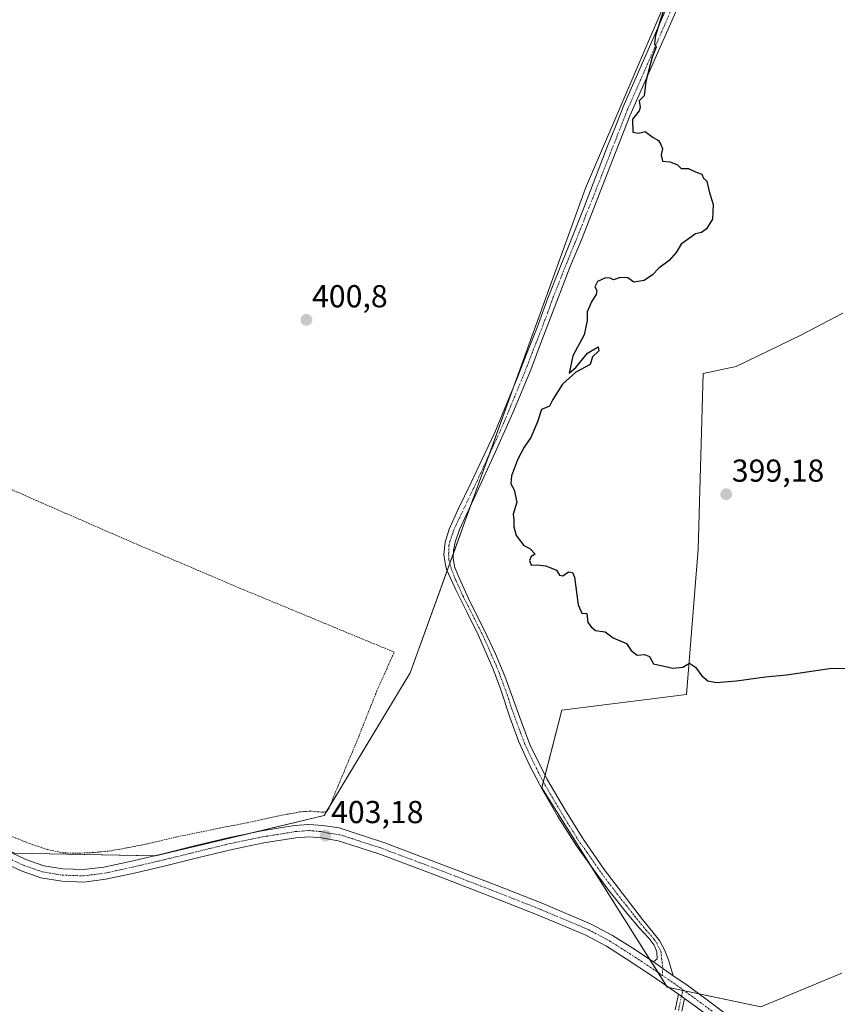
# Model space of a CAD drawing. Units: metres. Extents: x 594734 to 598217, y 4659673 to 4662033.
# Drawn here: x 597645 to 597902, y 4660542 to 4660852 of the extents above; entities that cross this region are included whole.
import ezdxf
from ezdxf.enums import TextEntityAlignment as Align

# ---------------------------------------------------------------- set-up
doc = ezdxf.new("R2010")
doc.units = ezdxf.units.M
doc.header["$MEASUREMENT"] = 0
doc.linetypes.add('TRAZO_Y_PUNTO', pattern=[1, 0.5, -0.25, 0, -0.25])
doc.linetypes.add('TRAZOS', pattern=[0.75, 0.5, -0.25])
for name, color, linetype, lineweight in [('Alambrada', 19, 'TRAZOS', 0), ('Camino', 19, 'Continuous', 0), ('Camino Cxs', 19, 'Continuous', 0), ('Camino eje', 39, 'TRAZO_Y_PUNTO', 13), ('Carátula', 7, 'Continuous', 5), ('Cultivos herbáceos CxS', 92, 'Continuous', 0), ('Cultivos leñosos', 92, 'Continuous', 0), ('Cultivos leñosos CxS', 92, 'Continuous', 0), ('Curva de nivel maestra', 36, 'Continuous', 30), ('Pista no pavimentada', 254, 'Continuous', 13), ('Pista no pavimentada Cxs', 254, 'Continuous', 0), ('Pista pavimentada eje', 135, 'TRAZO_Y_PUNTO', 0), ('Punto de cota en terreno', 7, 'Continuous', 0), ('Rótulo de punto de cota en terreno', 19, 'Continuous', 0)]:
    doc.layers.add(name, color=color, linetype=linetype, lineweight=lineweight)
doc.styles.add('Arial', font='txt', dxfattribs={"height": 0.2})

# ---------------------------------------------------------------- blocks, each defined once
blk = doc.blocks.new('*U150')
at = {"layer": 'Cultivos herbáceos CxS', "color": 92, "linetype": 'Continuous', "lineweight": 0}
for points in [[(597904.27, 4660759.91, 399.18), (597890.99, 4660753.01, 399.27), (597870.62, 4660743.08, 399.51), (597860.23, 4660740.82, 399.6), (597858.63, 4660685.48, 399.46), (597854.96, 4660639.65, 400.53), (597815.69, 4660634.69, 401.04), (597809.31, 4660610.23, 401.94), (597848.89, 4660547.36, 402.4), (597878.4, 4660541.12, 401.32), (597903.9, 4660551.75, 401.22)], [(597643.08, 4660589.63, 403.54), (597687.55, 4660588.75, 403.55), (597740.68, 4660601.51, 403.11), (597767.85, 4660646.43, 401.42), (597823.06, 4660799.31, 400.26), (597865.32, 4660897.95, 399.82), (597868.88, 4660906.25, 399.81), (597894.28, 4660964.66, 399.17), (597894.9, 4660966.09, 399.18), (597920.78, 4661025.6, 399.43), (597920.79, 4661025.64, 399.43), (597986.64, 4661152.38, 398.24)]]:
    blk.add_polyline3d(points, dxfattribs=at)
blk = doc.blocks.new('5PATER')
at = {"layer": 'Carátula', "linetype": 'Continuous', "lineweight": 5}
h = blk.add_hatch(color=250, dxfattribs=at)
edge = h.paths.add_edge_path()
edge.add_ellipse((0, 0.01), major_axis=(-1.33, -1.34), ratio=0.999422, start_angle=0, end_angle=360)

msp = doc.modelspace()

# ---------------------------------------------------------------- linework, layer by layer
at = {"layer": 'Alambrada', "color": 19, "linetype": 'TRAZOS', "lineweight": 0}
for points in [[(597662.78, 4660589.59, 403.69), (597667.69, 4660589.78, 403.69), (597672.82, 4660590.26, 403.67), (597678.62, 4660591.3, 403.55), (597685.03, 4660592.58, 403.59), (597694.46, 4660594.78, 403.54), (597706.19, 4660597.19, 403.56), (597716.51, 4660599.22, 403.61), (597727.46, 4660601.6, 403.35), (597733.03, 4660602.62, 403.19), (597736.27, 4660602.87, 404), (597740.19, 4660602.53, 403.1), (597741.42, 4660602.67, 403.12), (597742.07, 4660603.39, 403.15), (597745.14, 4660610.94, 402.94), (597751.05, 4660624.93, 402.59), (597757.26, 4660640.6, 402), (597762.82, 4660653.01, 401.67), (597761.69, 4660653.46, 401.59), (597714.3, 4660673.12, 401.45), (597680.57, 4660687.48, 401.94), (597651.48, 4660700.17, 402.32), (597619.32, 4660714.33, 402.71)], [(597634.96, 4660597.87, 403.87), (597647.69, 4660592.68, 403.48), (597653.57, 4660590.73, 403.59), (597658.26, 4660589.72, 403.79), (597662.78, 4660589.59, 403.69)]]:
    msp.add_polyline3d(points, dxfattribs=at)
at = {"layer": 'Camino', "color": 19, "linetype": 'Continuous', "lineweight": 0}
for points in [[(597844.5, 4660555.34, 402.56), (597845.7, 4660556.32, 402.49), (597845.61, 4660558.5, 402.39), (597844.72, 4660560.61, 402.33), (597843.15, 4660562.67, 402.31), (597840.06, 4660566.04, 402.35), (597836.12, 4660570.73, 402.4), (597830.17, 4660578.3, 402.29), (597824.84, 4660585.67, 402.25), (597820.26, 4660591.89, 402.31), (597814.44, 4660601.21, 402.15), (597809.64, 4660609.36, 401.97), (597805.48, 4660617.37, 401.62), (597802.14, 4660624.7, 401.35), (597799.22, 4660632.52, 401.12), (597796.35, 4660641.4, 400.96), (597794.04, 4660647.66, 400.92), (597789.43, 4660658.22, 400.69), (597785.8, 4660665.46, 400.65), (597782.19, 4660672.64, 400.62), (597779.37, 4660678.83, 400.63), (597779.12, 4660680.03, 400.62), (597778.8, 4660681.65, 400.59), (597778.44, 4660683.79, 400.55), (597778.89, 4660687.67, 400.51), (597780.1, 4660691.8, 400.44), (597782.97, 4660698.05, 400.41), (597787.02, 4660706.46, 400.33), (597790.33, 4660713.48, 400.24), (597794.54, 4660722.22, 400.23), (597798.64, 4660732.29, 400.26), (597801.68, 4660739.59, 400.15), (597804.53, 4660746.98, 400.19), (597807.89, 4660755.34, 400.2), (597811.21, 4660764.63, 400.24), (597814.87, 4660773.89, 400.21), (597817.95, 4660781.42, 400.23), (597822.22, 4660792.29, 400.23), (597829.86, 4660812.02, 400.19), (597832.6, 4660818.79, 400.18), (597835.34, 4660825.73, 400.16), (597868.25, 4660900.94, 399.8)], [(597870.32, 4660897.34, 399.58), (597837.14, 4660822.16, 400.07), (597830.11, 4660804.37, 400.16), (597821.81, 4660783.06, 400.2), (597818.28, 4660774.57, 400.15), (597814.45, 4660764.7, 400.23), (597808.97, 4660750.22, 400.14), (597805.87, 4660742.01, 400.17), (597800.19, 4660728.51, 400.17), (597794.58, 4660716, 400.17), (597788.66, 4660702.92, 400.24), (597783.36, 4660691.65, 400.31), (597782.01, 4660687.64, 400.37), (597781.51, 4660685.08, 400.38), (597781.41, 4660682.69, 400.41), (597781.81, 4660680.06, 400.43), (597782.92, 4660677.14, 400.44), (597786.78, 4660668.79, 400.45), (597791.07, 4660660.3, 400.49), (597794.72, 4660652.48, 400.61), (597797.7, 4660645.44, 400.7), (597802.86, 4660631.21, 401), (597805.61, 4660623.86, 401.25), (597810.97, 4660613.01, 401.7), (597816.85, 4660603.07, 401.87), (597822.47, 4660593.93, 402.12), (597828.98, 4660584.44, 402.15), (597835.91, 4660575.4, 402.19), (597841.13, 4660568.68, 402.2), (597844.32, 4660564.7, 402.19), (597846.4, 4660562.05, 402.18), (597848.1, 4660558.9, 402.26), (597849.38, 4660555.68, 402.36), (597850.75, 4660550.98, 402.42)], [(597850.75, 4660550.98, 402.42), (597844.5, 4660555.34, 402.56)], [(597851.36, 4660540.2, 402.06), (597851.9, 4660542.69, 402.08), (597852.45, 4660545.17, 402.18)], [(597852.45, 4660545.17, 402.18), (597854.32, 4660543.79, 402.02)], [(597854.32, 4660543.79, 402.02), (597853.98, 4660542.24, 402), (597853.45, 4660539.81, 401.99)]]:
    msp.add_polyline3d(points, dxfattribs=at)
at = {"layer": 'Camino Cxs', "color": 19, "linetype": 'Continuous', "lineweight": 0}
for points in [[(597870.32, 4660897.34, 399.58), (597837.14, 4660822.16, 400.07), (597830.11, 4660804.37, 400.16), (597821.81, 4660783.06, 400.2), (597818.28, 4660774.57, 400.15), (597814.45, 4660764.7, 400.23), (597808.97, 4660750.22, 400.14), (597805.87, 4660742.01, 400.17), (597800.19, 4660728.51, 400.17), (597794.58, 4660716, 400.17), (597788.66, 4660702.92, 400.24), (597783.36, 4660691.65, 400.31), (597782.01, 4660687.64, 400.37), (597781.51, 4660685.08, 400.38), (597781.41, 4660682.69, 400.41), (597781.81, 4660680.06, 400.43), (597782.92, 4660677.14, 400.44), (597786.78, 4660668.79, 400.45), (597791.07, 4660660.3, 400.49), (597794.72, 4660652.48, 400.61), (597797.7, 4660645.44, 400.7), (597802.86, 4660631.21, 401), (597805.61, 4660623.86, 401.25), (597810.97, 4660613.01, 401.7), (597816.85, 4660603.07, 401.87), (597822.47, 4660593.93, 402.12), (597828.98, 4660584.44, 402.15), (597835.91, 4660575.4, 402.19), (597841.13, 4660568.68, 402.2), (597844.32, 4660564.7, 402.19), (597846.4, 4660562.05, 402.18), (597848.1, 4660558.9, 402.26), (597849.38, 4660555.68, 402.36), (597850.75, 4660550.98, 402.42), (597850.75, 4660550.98, 402.42), (597844.5, 4660555.34, 402.56), (597845.7, 4660556.32, 402.49), (597845.61, 4660558.5, 402.39), (597844.72, 4660560.61, 402.33), (597843.15, 4660562.67, 402.31), (597840.06, 4660566.04, 402.35), (597836.12, 4660570.73, 402.4), (597830.17, 4660578.3, 402.29), (597824.84, 4660585.67, 402.25), (597820.26, 4660591.89, 402.31), (597814.44, 4660601.21, 402.15), (597809.64, 4660609.36, 401.97), (597805.48, 4660617.37, 401.62), (597802.14, 4660624.7, 401.35), (597799.22, 4660632.52, 401.12), (597796.35, 4660641.4, 400.96), (597794.04, 4660647.66, 400.92), (597789.43, 4660658.22, 400.69), (597785.8, 4660665.46, 400.65), (597782.19, 4660672.64, 400.62), (597779.37, 4660678.83, 400.63), (597779.12, 4660680.03, 400.62), (597778.8, 4660681.65, 400.59), (597778.44, 4660683.79, 400.55), (597778.89, 4660687.67, 400.51), (597780.1, 4660691.8, 400.44), (597782.97, 4660698.05, 400.41), (597787.02, 4660706.46, 400.33), (597790.33, 4660713.48, 400.24), (597794.54, 4660722.22, 400.23), (597798.64, 4660732.29, 400.26), (597801.68, 4660739.59, 400.15), (597804.53, 4660746.98, 400.19), (597807.89, 4660755.34, 400.2), (597811.21, 4660764.63, 400.24), (597814.87, 4660773.89, 400.21), (597817.95, 4660781.42, 400.23), (597822.22, 4660792.29, 400.23), (597829.86, 4660812.02, 400.19), (597832.6, 4660818.79, 400.18), (597835.34, 4660825.73, 400.16), (597868.25, 4660900.94, 399.8)], [(597851.36, 4660540.2, 402.06), (597851.9, 4660542.69, 402.08), (597852.45, 4660545.17, 402.18), (597854.32, 4660543.79, 402.02), (597854.32, 4660543.79, 402.02), (597853.98, 4660542.24, 402), (597853.45, 4660539.81, 401.99)]]:
    msp.add_polyline3d(points, dxfattribs=at)
at = {"layer": 'Camino eje', "color": 39, "linetype": 'TRAZO_Y_PUNTO', "lineweight": 13}
for points in [[(597869.29, 4660899.14, 399.67), (597836.35, 4660824.07, 400.13), (597825.5, 4660796.44, 400.18), (597824.12, 4660793.13, 400.19), (597822.02, 4660787.68, 400.2), (597819.88, 4660782.24, 400.22), (597818.12, 4660778, 400.19), (597816.58, 4660774.23, 400.18), (597814.66, 4660769.3, 400.22), (597812.83, 4660764.67, 400.24), (597811.17, 4660760.02, 400.19), (597808.43, 4660752.78, 400.16), (597806.75, 4660748.6, 400.15), (597805.2, 4660744.5, 400.19), (597803.78, 4660740.8, 400.16), (597799.42, 4660730.4, 400.21), (597797.37, 4660725.37, 400.19), (597794.56, 4660719.11, 400.19), (597792.46, 4660714.74, 400.22), (597789.5, 4660708.2, 400.25), (597787.84, 4660704.69, 400.28), (597785.82, 4660700.49, 400.32), (597781.58, 4660691.53, 400.37), (597780.39, 4660687.92, 400.44), (597780.07, 4660686.69, 400.46), (597779.95, 4660683.79, 400.47), (597780.05, 4660682.19, 400.5), (597780.77, 4660679.37, 400.51), (597782.2, 4660675.66, 400.53), (597784.49, 4660670.72, 400.52), (597790.25, 4660659.26, 400.59), (597792.08, 4660655.35, 400.63), (597794.38, 4660650.07, 400.77), (597795.87, 4660646.55, 400.77), (597797.03, 4660643.42, 400.79), (597798.45, 4660639.49, 400.93), (597799.89, 4660635.05, 400.97), (597801.04, 4660631.87, 401.02), (597803.88, 4660624.28, 401.3), (597805.55, 4660620.62, 401.43), (597808.23, 4660615.19, 401.68), (597810.31, 4660611.19, 401.82), (597815.65, 4660602.14, 402), (597818.46, 4660597.57, 402.09), (597821.37, 4660592.91, 402.2), (597823.66, 4660589.8, 402.23), (597826.91, 4660585.06, 402.18), (597829.58, 4660581.37, 402.22), (597833.04, 4660576.85, 402.25), (597836.02, 4660573.07, 402.28), (597838.63, 4660569.71, 402.32), (597840.6, 4660567.36, 402.27), (597842.19, 4660565.37, 402.26), (597843.74, 4660563.69, 402.24), (597844.78, 4660562.36, 402.25), (597845.56, 4660561.33, 402.26), (597846.01, 4660560.28, 402.29), (597846.86, 4660558.7, 402.32), (597847.48, 4660553.42, 402.57), (597847.3, 4660551.08, 402.52)], [(597852.41, 4660540.01, 402.03), (597853.84, 4660546.56, 402.19)]]:
    msp.add_polyline3d(points, dxfattribs=at)
at = {"layer": 'Cultivos herbáceos CxS', "color": 92, "linetype": 'Continuous', "lineweight": 0}
for points in [[(597638.78, 4660995.79, 403.2), (597663.5, 4660986.23, 402.84), (597865.32, 4660897.95, 399.82), (597823.06, 4660799.31, 400.26), (597767.85, 4660646.43, 401.42), (597740.68, 4660601.51, 403.11), (597687.54, 4660588.75, 403.55), (597643.08, 4660589.63, 403.54)], [(597550.82, 4660633.21, 403.5), (597570.64, 4660625.97, 403.24), (597617.19, 4660601.55, 403), (597620.05, 4660600.05, 403.11), (597627.18, 4660596.82, 403.17), (597643.08, 4660589.63, 403.54), (597687, 4660588.76, 403.55), (597687.54, 4660588.75, 403.55), (597717.59, 4660595.96, 403.37), (597740.68, 4660601.51, 403.11), (597741.38, 4660602.67, 403.06), (597742.58, 4660604.65, 402.96), (597767.85, 4660646.43, 401.42), (597779.47, 4660678.61, 400.63), (597780.34, 4660681.03, 400.51), (597781.47, 4660684.15, 400.39), (597786.89, 4660699.17, 400.28), (597792.71, 4660715.27, 400.22), (597800.27, 4660736.2, 400.2), (597823.06, 4660799.31, 400.26), (597865.32, 4660897.95, 399.82)], [(597550.82, 4660633.21, 403.5), (597570.64, 4660625.97, 403.24), (597617.19, 4660601.55, 403), (597620.05, 4660600.05, 403.11), (597627.18, 4660596.82, 403.17), (597643.08, 4660589.63, 403.54), (597687, 4660588.76, 403.55), (597687.54, 4660588.75, 403.55), (597717.59, 4660595.96, 403.37), (597740.68, 4660601.51, 403.11), (597741.38, 4660602.67, 403.06), (597742.58, 4660604.65, 402.96), (597767.85, 4660646.43, 401.42), (597779.47, 4660678.61, 400.63), (597780.34, 4660681.03, 400.51), (597781.47, 4660684.15, 400.39), (597786.89, 4660699.17, 400.28), (597792.71, 4660715.27, 400.22), (597800.27, 4660736.2, 400.2), (597823.06, 4660799.31, 400.26), (597865.32, 4660897.95, 399.82)], [(597904.27, 4660759.91, 399.18), (597890.99, 4660753.01, 399.27), (597870.62, 4660743.08, 399.51), (597860.23, 4660740.82, 399.6), (597858.63, 4660685.48, 399.46), (597854.95, 4660639.65, 400.53), (597815.69, 4660634.69, 401.04), (597810.36, 4660614.25, 401.68), (597809.81, 4660612.14, 401.79), (597809.31, 4660610.23, 401.94), (597824.4, 4660586.27, 402.26), (597843.42, 4660556.05, 402.56), (597845.97, 4660552, 402.58), (597848.58, 4660547.85, 402.42), (597848.89, 4660547.36, 402.4), (597849.46, 4660547.24, 402.38), (597853.79, 4660546.33, 402.18), (597854.3, 4660546.22, 402.15), (597858.9, 4660545.24, 401.88), (597878.4, 4660541.12, 401.32), (597903.9, 4660551.75, 401.22)]]:
    msp.add_polyline3d(points, dxfattribs=at)
at = {"layer": 'Cultivos leñosos', "color": 92, "linetype": 'Continuous', "lineweight": 0}
msp.add_polyline3d([(597904.27, 4660759.91, 399.18), (597890.99, 4660753.01, 399.27), (597870.62, 4660743.08, 399.51), (597860.23, 4660740.82, 399.6), (597858.63, 4660685.48, 399.46), (597854.95, 4660639.65, 400.53), (597815.69, 4660634.69, 401.04), (597810.36, 4660614.25, 401.68), (597809.81, 4660612.14, 401.79), (597809.31, 4660610.23, 401.94), (597824.4, 4660586.27, 402.26), (597843.42, 4660556.05, 402.56), (597845.97, 4660552, 402.58), (597848.58, 4660547.85, 402.42), (597848.89, 4660547.36, 402.4), (597849.46, 4660547.24, 402.38), (597853.79, 4660546.33, 402.18), (597854.3, 4660546.22, 402.15), (597858.9, 4660545.24, 401.88), (597878.4, 4660541.12, 401.32), (597903.9, 4660551.75, 401.22)], dxfattribs=at)
at = {"layer": 'Cultivos leñosos CxS', "color": 92, "linetype": 'Continuous', "lineweight": 0}
msp.add_polyline3d([(597903.9, 4660551.75, 401.22), (597878.4, 4660541.12, 401.32), (597848.89, 4660547.36, 402.4), (597809.31, 4660610.23, 401.94), (597815.69, 4660634.69, 401.04), (597854.96, 4660639.65, 400.53), (597858.63, 4660685.48, 399.46), (597860.23, 4660740.82, 399.6), (597870.62, 4660743.08, 399.51), (597890.99, 4660753.01, 399.27), (597904.27, 4660759.91, 399.18)], dxfattribs=at)
at = {"layer": 'Curva de nivel maestra', "color": 36, "linetype": 'Continuous', "lineweight": 30}
msp.add_polyline3d([(597847.7, 4660855.3, 400), (597845.23, 4660847.46, 400), (597844.88, 4660844.92, 400), (597845.36, 4660843.79, 400), (597844.12, 4660840.64, 400), (597842.16, 4660832.97, 400), (597841.62, 4660828.48, 400), (597840.08, 4660826.9, 400), (597840.35, 4660824.74, 400), (597840.02, 4660823.7, 400), (597837.97, 4660821.03, 400), (597838.04, 4660816.98, 400), (597839.78, 4660816.64, 400), (597841.91, 4660817.19, 400), (597844.42, 4660815.27, 400), (597846.15, 4660814.34, 400), (597846.86, 4660813.05, 400), (597847.43, 4660811.8, 400), (597846.94, 4660809.84, 400), (597847.44, 4660807.8, 400), (597849.78, 4660807.64, 400), (597852.13, 4660806.65, 400), (597853.3, 4660805.5, 400), (597855.63, 4660805.49, 400), (597858.02, 4660804.38, 400), (597859.81, 4660803.71, 400), (597860.32, 4660802.51, 400), (597861.36, 4660801.55, 400), (597862.11, 4660798.3, 400), (597863.32, 4660794.18, 400), (597863.18, 4660789.51, 400), (597861.23, 4660786.5, 400), (597859.64, 4660785.32, 400), (597857.78, 4660784.89, 400), (597853.31, 4660781.68, 400), (597851.66, 4660779.01, 400), (597849.45, 4660776.46, 400), (597846.24, 4660774.05, 400), (597844.28, 4660771.97, 400), (597841.57, 4660770.23, 400), (597838.34, 4660769.68, 400), (597836.51, 4660771.04, 400), (597833.99, 4660771.11, 400), (597831.98, 4660770.4, 400), (597830.9, 4660770.98, 400), (597829.42, 4660771.07, 400), (597826.89, 4660769.86, 400), (597826.07, 4660768.15, 400), (597826.66, 4660767.02, 400), (597826.51, 4660765.82, 400), (597825.06, 4660763.64, 400), (597823.67, 4660760.3, 400), (597823.64, 4660757.57, 400), (597822.66, 4660753.05, 400), (597819.13, 4660746.44, 400), (597817.98, 4660740.96, 400), (597820.11, 4660742.76, 400), (597823.78, 4660747.31, 400), (597827.11, 4660749.31, 400), (597827.28, 4660747.98, 400), (597825.27, 4660746.14, 400), (597824.6, 4660743.72, 400), (597820.11, 4660741.31, 400), (597815.86, 4660737.56, 400), (597812.78, 4660732.65, 400), (597811.74, 4660730.52, 400), (597809.27, 4660729.52, 400), (597808, 4660725.65, 400), (597805.86, 4660720.65, 400), (597803.78, 4660717.65, 400), (597801.72, 4660713.65, 400), (597799.79, 4660708.65, 400), (597799.54, 4660706.11, 400), (597800.6, 4660704.21, 400), (597801.45, 4660700.32, 400), (597800.32, 4660696.52, 400), (597800.48, 4660694.68, 400), (597800.48, 4660692.49, 400), (597801.27, 4660689.74, 400), (597803.63, 4660686.65, 400), (597805.53, 4660685.73, 400), (597807.2, 4660683.94, 400), (597806.03, 4660683.15, 400), (597805.45, 4660681.86, 400), (597806.03, 4660680.44, 400), (597807.86, 4660680.56, 400), (597810.6, 4660680.26, 400), (597813.98, 4660678.84, 400), (597814.93, 4660677.24, 400), (597815.95, 4660677.03, 400), (597817.78, 4660678.32, 400), (597819.06, 4660678.08, 400), (597819.61, 4660676.62, 400), (597820.78, 4660667.95, 400), (597821.98, 4660665.34, 400), (597823.53, 4660665.23, 400), (597823.86, 4660662.39, 400), (597824.86, 4660660.96, 400), (597826.31, 4660659.78, 400), (597829.34, 4660659.44, 400), (597831.87, 4660657.55, 400), (597836, 4660655.76, 400), (597837.47, 4660653.48, 400), (597839.45, 4660652.07, 400), (597841.72, 4660652.27, 400), (597843.29, 4660651.58, 400), (597844.5, 4660649.32, 400), (597850.63, 4660647.98, 400), (597853.81, 4660648.3, 400), (597855.9, 4660649.54, 400), (597857.81, 4660648.31, 400), (597859.75, 4660645.49, 400), (597861.65, 4660643.93, 400), (597864.42, 4660643.45, 400), (597870.71, 4660643.91, 400), (597879.83, 4660645.19, 400), (597886.44, 4660645.86, 400), (597900.09, 4660647.85, 400), (597907.46, 4660647.94, 400)], dxfattribs=at)
at = {"layer": 'Pista no pavimentada', "color": 254, "linetype": 'Continuous', "lineweight": 13}
for points in [[(597626.09, 4660597.34, 403.15), (597646.62, 4660587.59, 403.6), (597652.39, 4660585.6, 403.61), (597658.38, 4660584.62, 403.66), (597664.81, 4660584.41, 403.62), (597671.27, 4660585.2, 403.54), (597680.48, 4660587.24, 403.51), (597689.83, 4660589.42, 403.55), (597700.29, 4660591.99, 403.51), (597710.85, 4660594.58, 403.52), (597721.02, 4660596.67, 403.3), (597731.34, 4660598.33, 403.3), (597735.87, 4660598.7, 403.27), (597740.29, 4660598.32, 403.22), (597745.41, 4660597.57, 403.16), (597750.23, 4660596.01, 403.06), (597759.51, 4660592.97, 403), (597777.02, 4660586.39, 402.84), (597794.38, 4660579.69, 402.73), (597809.63, 4660573.7, 402.64), (597824.87, 4660567.24, 402.53), (597831.63, 4660563.64, 402.58), (597837.99, 4660559.61, 402.59), (597844.5, 4660555.34, 402.56)], [(597852.45, 4660545.17, 402.18), (597844.24, 4660550.86, 402.58), (597835.89, 4660556.34, 402.6), (597829.68, 4660560.28, 402.61), (597823.2, 4660563.73, 402.65), (597808.16, 4660570.1, 402.7), (597792.97, 4660576.07, 402.83), (597775.63, 4660582.76, 402.98), (597758.22, 4660589.3, 403.1), (597749.18, 4660592.27, 403.14), (597745.09, 4660593.54, 403.15), (597739.92, 4660594.45, 403.2), (597735.86, 4660594.8, 403.23), (597731.81, 4660594.47, 403.25), (597721.72, 4660592.85, 403.38), (597711.71, 4660590.79, 403.51), (597701.22, 4660588.22, 403.52), (597690.73, 4660585.64, 403.38), (597681.35, 4660583.45, 403.5), (597671.93, 4660581.37, 403.54), (597664.99, 4660580.51, 403.67), (597658, 4660580.74, 403.71), (597651.43, 4660581.82, 403.67), (597645.15, 4660583.99, 403.64), (597634.78, 4660588.91, 403.5)], [(597850.75, 4660550.98, 402.42), (597844.5, 4660555.34, 402.56)], [(597850.75, 4660550.98, 402.42), (597854.71, 4660548.33, 402.23), (597861.13, 4660543.6, 401.73), (597867.48, 4660538.86, 401.31)], [(597852.45, 4660545.17, 402.18), (597854.32, 4660543.79, 402.02)], [(597957.12, 4660453.09, 396.78), (597949.85, 4660460.03, 397.16), (597935.69, 4660473.49, 397.5), (597920.5, 4660487.64, 398.22), (597905.26, 4660501.73, 399.02), (597892.68, 4660513.32, 399.74), (597879.79, 4660524.53, 400.4), (597872.54, 4660530.22, 400.83), (597865.15, 4660535.75, 401.22), (597858.82, 4660540.48, 401.75), (597854.32, 4660543.79, 402.02)]]:
    msp.add_polyline3d(points, dxfattribs=at)
at = {"layer": 'Pista no pavimentada Cxs', "color": 254, "linetype": 'Continuous', "lineweight": 0}
for points in [[(597626.09, 4660597.34, 403.15), (597646.62, 4660587.59, 403.6), (597652.39, 4660585.6, 403.61), (597658.38, 4660584.62, 403.66), (597664.81, 4660584.41, 403.62), (597671.27, 4660585.2, 403.54), (597680.48, 4660587.24, 403.51), (597689.83, 4660589.42, 403.55), (597700.29, 4660591.99, 403.51), (597710.85, 4660594.58, 403.52), (597721.02, 4660596.67, 403.3), (597731.34, 4660598.33, 403.3), (597735.87, 4660598.7, 403.27), (597740.29, 4660598.32, 403.22), (597745.41, 4660597.57, 403.16), (597750.23, 4660596.01, 403.06), (597759.51, 4660592.97, 403), (597777.02, 4660586.39, 402.84), (597794.38, 4660579.69, 402.73), (597809.63, 4660573.7, 402.64), (597824.87, 4660567.24, 402.53), (597831.63, 4660563.64, 402.58), (597837.99, 4660559.61, 402.59), (597844.5, 4660555.34, 402.56), (597850.75, 4660550.98, 402.42), (597854.71, 4660548.33, 402.23), (597861.13, 4660543.6, 401.73), (597867.48, 4660538.86, 401.31)], [(597858.82, 4660540.48, 401.75), (597854.32, 4660543.79, 402.02), (597852.45, 4660545.17, 402.18), (597844.24, 4660550.86, 402.58), (597835.89, 4660556.34, 402.6), (597829.68, 4660560.28, 402.61), (597823.2, 4660563.73, 402.65), (597808.16, 4660570.1, 402.7), (597792.97, 4660576.07, 402.83), (597775.63, 4660582.76, 402.98), (597758.22, 4660589.3, 403.1), (597749.18, 4660592.27, 403.14), (597745.09, 4660593.54, 403.15), (597739.92, 4660594.45, 403.2), (597735.86, 4660594.8, 403.23), (597731.81, 4660594.47, 403.25), (597721.72, 4660592.85, 403.38), (597711.71, 4660590.79, 403.51), (597701.22, 4660588.22, 403.52), (597690.73, 4660585.64, 403.38), (597681.35, 4660583.45, 403.5), (597671.93, 4660581.37, 403.54), (597664.99, 4660580.51, 403.67), (597658, 4660580.74, 403.71), (597651.43, 4660581.82, 403.67), (597645.15, 4660583.99, 403.64), (597634.78, 4660588.91, 403.5)]]:
    msp.add_polyline3d(points, dxfattribs=at)
at = {"layer": 'Pista pavimentada eje', "color": 135, "linetype": 'TRAZO_Y_PUNTO', "lineweight": 0}
for points in [[(597625.26, 4660595.59, 403.22), (597645.89, 4660585.79, 403.63), (597651.91, 4660583.71, 403.72), (597658.19, 4660582.68, 403.7), (597664.9, 4660582.46, 403.65), (597671.6, 4660583.29, 403.57), (597680.92, 4660585.35, 403.51), (597690.28, 4660587.53, 403.5), (597711.28, 4660592.69, 403.52), (597721.37, 4660594.76, 403.34), (597731.58, 4660596.4, 403.28), (597735.87, 4660596.75, 403.25), (597740.11, 4660596.39, 403.21), (597742.08, 4660595.94, 403.18), (597745.67, 4660595.4, 403.15), (597749.71, 4660594.14, 403.1), (597758.87, 4660591.14, 403.05), (597776.33, 4660584.58, 402.92), (597793.68, 4660577.88, 402.81), (597808.9, 4660571.9, 402.68), (597824.04, 4660565.49, 402.6), (597830.66, 4660561.96, 402.61), (597836.94, 4660557.98, 402.63), (597844.37, 4660553.1, 402.63), (597847.3, 4660551.08, 402.52)], [(597847.3, 4660551.08, 402.52), (597853.27, 4660546.97, 402.24), (597853.84, 4660546.56, 402.19)], [(597853.84, 4660546.56, 402.19), (597859.98, 4660542.04, 401.72), (597873.72, 4660531.77, 400.74), (597881.03, 4660526.03, 400.29), (597893.98, 4660514.77, 399.65), (597906.58, 4660503.16, 398.79), (597921.83, 4660489.07, 398.05), (597937.03, 4660474.91, 397.54), (597951.19, 4660461.44, 397.19), (597962.49, 4660450.66, 396.82)]]:
    msp.add_polyline3d(points, dxfattribs=at)

# ---------------------------------------------------------------- block references
at = {"layer": 'Cultivos herbáceos CxS', "color": 92, "linetype": 'Continuous', "lineweight": 0}
msp.add_blockref('*U150', (0, 0), dxfattribs=at)
at = {"layer": 'Punto de cota en terreno', "linetype": 'Continuous', "lineweight": 0}
for p in [(597735.13, 4660757.79, 400.8), (597867.48, 4660702.8, 399.18), (597741.14, 4660595.13, 403.18)]:
    msp.add_blockref('5PATER', p, dxfattribs=at)

# ---------------------------------------------------------------- texts
at = {"layer": 'Rótulo de punto de cota en terreno', "color": 19, "linetype": 'Continuous', "lineweight": 0, "style": 'Arial'}
for s, p in [('400,8', (597736.89, 4660759.55)), ('399,18', (597869.24, 4660704.56)), ('403,18', (597742.9, 4660596.89))]:
    msp.add_text(s, height=7, dxfattribs=at).set_placement(p, align=Align.BOTTOM_LEFT)

doc.saveas('drawing.dxf')
